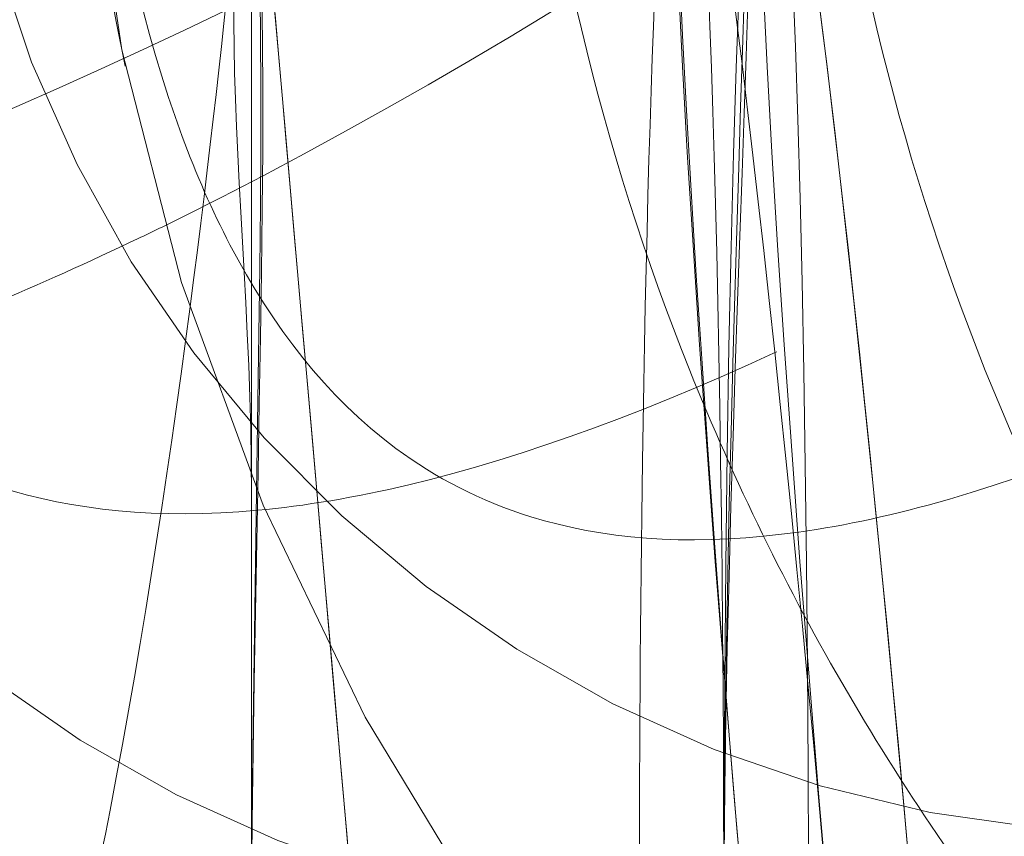
# Model space of a CAD drawing. Units: millimetres. Extents: x 517 to 2304, y -48 to 2040.
# Drawn here: x 1774 to 1777, y 1506 to 1508 of the extents above; entities that cross this region are included whole.
import ezdxf

# ---------------------------------------------------------------- set-up
doc = ezdxf.new("R2010")
doc.units = ezdxf.units.MM
doc.linetypes.add('HIDDEN', pattern=[9.524999999999999, 6.35, -3.175])

msp = doc.modelspace()

# ---------------------------------------------------------------- linework, layer by layer
at = {"color": 1, "linetype": 'HIDDEN', "lineweight": 0, "extrusion": (0, 1, 0)}
msp.add_line((1774.39837478443, 1502.089416371784), (1774.398374784433, 1508.884760093441), dxfattribs=at)
at = {"color": 1, "linetype": 'HIDDEN', "lineweight": 0, "extrusion": (0, 0, -1)}
for centre, radius, start, end in [((-1779.323016543525, 1509.315805928537), 7.000000000001774, 294.7751405688142, 293.1985905136391), ((-1774.398374784432, 1508.884955602694), 7.000000000000606, 355, 220.4622262541146), ((-1778.876584454086, 1509.216355874642), 7.000000000007541, 341.711087041291, 90), ((-1773.178523788526, 1508.717840162341), 7.000000000013301, 90, 265.0000000000656), ((-1773.178523788518, 1508.717840162329), 7.000000000001023, 90.00000000001303, 264.9999999999871), ((-1774.398374784429, 1508.884955602687), 3.499999999997669, 270, 355.0000000000459)]:
    msp.add_arc(centre, radius, start, end, dxfattribs=at)
at = {"color": 1, "linetype": 'HIDDEN', "lineweight": 0}
msp.add_arc((1774.398374784432, 1508.88495560269), 3.500000000000647, 185.0000000000131, 269.999999999987, dxfattribs=at)
at = {"linetype": 'Continuous', "lineweight": 0, "extrusion": (0, 0, -1)}
msp.add_arc((-1774.398374784432, 1508.884955602694), 7.000000000000747, 265.0002272677954, 355, dxfattribs=at)
at = {"color": 1, "linetype": 'HIDDEN', "lineweight": 0}
for centre, major_axis, ratio, start_param, end_param in [((1780.877906117654, 1509.415537644627), (2.273736754432321e-13, 7.000000000001535), 0.9993908270190431, -5.062616992290714e-14, 3.14159265354879), ((1777.203867432892, 1509.240844419878), (-2.273736754432321e-13, 7.000000000006537), 0.9986295347546479, -8.260059303211165e-14, 3.141592653589711), ((1776.189031283295, 1505.491693459331), (-0.3052297380190458, 3.48666659256349), 0.03476669358124519, -0.00304316393222237, 1.567752418318331), ((1776.18902680927, 1505.491694379585), (-0.3052253172733644, 3.486665671621575), 0.03476793493235272, -1.573839820052159, -0.003043445874538975), ((1776.188908091488, 1505.491683988073), (0.3051060685103945, -3.486676109604529), 0.03473151446151321, 0.3726636558525042, 3.138550349035996), ((1777.020691586046, 1509.240844419884), (3.546329896408907e-12, -3.500000000010195), 0.9986295347545655, -1.483529864199825, -1.145306072203311e-12), ((1774.398415849425, 1505.384955603509), (-4.102101265587444e-05, 3.499999999181267), 1.173285542072074e-05, 0.001071643351437333, 1.570796401257351)]:
    msp.add_ellipse(centre, major_axis=major_axis, ratio=ratio, start_param=start_param, end_param=end_param, dxfattribs=at)
at = {"color": 1, "linetype": 'HIDDEN', "lineweight": 0, "extrusion": (0, 0, -1)}
for centre, major_axis, ratio, start_param, end_param in [((1775.944734647414, 1505.491694757327), (-0.3052296243918957, 3.486665294574839), 0.03476669358070397, -1.567752790590395, 0.003042920489974899), ((1775.639878772289, 1505.478376200654), (-3.403366439078833e-06, 3.499999999997214), 0.03489852549441606, -6.645950394457145e-07, 1.57079636073109), ((1775.944734666299, 1505.491694758977), (-0.3052296432377242, 3.486665292927886), 0.03476668814836354, 0.003042920678676985, 1.573839863186676), ((1775.639875390071, 1505.478376200648), (-1.702459483858807e-08, 3.500000000002937), 0.03489949184259297, -6.155438585508932e-07, 1.570796326964212), ((1775.884171489181, 1505.478376200648), (3.612422764751941e-07, 3.500000000002505), 0.03489939361618714, -1.570796330396464, -3.602997455942614e-09), ((1775.884171849982, 1505.47837620065), (4.984143462216202e-13, 3.500000000000398), 0.03489949670271088, -3.348432642269472e-13, 2.710006149308159), ((1777.020691585983, 1509.240844419815), (3.342393029015511e-11, -3.499999999941167), 0.9986295347547279, 2.437639791702605e-13, 1.483529864226315), ((1774.703409810256, 1505.398273278075), (-0.3050350258242928, 3.486682324615836), 2.88921963237314e-06, 8.535600812973422e-08, 1.570796546738755), ((1775.762023611514, 1508.978376200641), (5.798028723802418e-12, -3.499999999990735), 0.9993908270191066, 1.759228638599403e-14, 1.483529864201809), ((1775.762023611521, 1508.978376200649), (1.818989403545856e-12, -3.499999999998465), 0.9993908270190975, 1.134986218457529e-15, 1.483529864198341)]:
    msp.add_ellipse(centre, major_axis=major_axis, ratio=ratio, start_param=start_param, end_param=end_param, dxfattribs=at)
at = {"color": 1, "linetype": 'HIDDEN', "lineweight": 0, "extrusion": (0, 0, -0.9999999999999999)}
for centre, major_axis, ratio, start_param, end_param in [((1776.189031124333, 1505.491694757327), (-0.3052296243918314, 3.486665294575028), 0.03476669358104029, 0.003043536204306862, 1.573839862999483), ((1774.703406053878, 1505.398272949403), (0.3050312694451174, -3.486682653289035), 3.96657094706184e-06, 0.2353357746004489, 3.141592765499248)]:
    msp.add_ellipse(centre, major_axis=major_axis, ratio=ratio, start_param=start_param, end_param=end_param, dxfattribs=at)
at = {"color": 1, "linetype": 'HIDDEN', "lineweight": 0}
for points, knots in [([(1780.877906005261, 1502.415537644626), (1780.131580449475, 1502.415537656616), (1779.385386737209, 1502.535980790915), (1777.968504856397, 1503.005576560947), (1777.2980722292, 1503.354664782476), (1776.100729196756, 1504.246191867917), (1775.574059434186, 1504.788517431855), (1774.717743742935, 1506.01159252707), (1774.388299516811, 1506.692168169357), (1773.960016791427, 1508.122752391183), (1773.861301816264, 1508.872530531183), (1773.904686039792, 1510.365404635047), (1774.046796136947, 1511.108244553448), (1774.557551044087, 1512.511730136127), (1774.926086613232, 1513.172142417816), (1775.852329390753, 1514.343593800836), (1776.409832865984, 1514.854463916932), (1777.657384058239, 1515.67487956072), (1778.347177378059, 1515.984336076063), (1779.657657371655, 1516.335260422067), (1780.267757625575, 1516.415537644626), (1780.877906117654, 1516.415537644625)], [3.141592669645713, 3.141592669645713, 3.141592669645713, 3.141592669645713, 3.461446419884418, 3.461446419884418, 3.781329117574196, 3.781329117574196, 4.10128718550426, 4.10128718550426, 4.421337204606889, 4.421337204606889, 4.741459374681833, 4.741459374681833, 5.061605355345348, 5.061605355345348, 5.381717378021579, 5.381717378021579, 5.701751094954455, 5.701751094954455, 6.021693144837066, 6.021693144837066, 6.283185307179916, 6.283185307179916, 6.283185307179916, 6.283185307179916]), ([(1776.494260748723, 1502.005029462752), (1777.237664112263, 1502.070108473857), (1777.970427707852, 1502.255132678201), (1779.340927197315, 1502.846414402261), (1779.978399820625, 1503.252620069609), (1781.093534342134, 1504.245143046663), (1781.570962973355, 1504.831331401334), (1782.317477883148, 1506.124440930186), (1782.586379631997, 1506.831171304632), (1782.888383556811, 1508.293696499682), (1782.92139031457, 1509.04924975218), (1782.748068455277, 1510.532688501768), (1782.541762429011, 1511.260319145768), (1781.910635169621, 1512.613926614355), (1781.48595267485, 1513.239684348892), (1780.461162308035, 1514.325890877098), (1779.861276505684, 1514.786192247461), (1778.547020076568, 1515.494689285344), (1777.832910351623, 1515.742816641854), (1776.697337590268, 1515.942840675955), (1776.290757895868, 1515.978376200652), (1775.884171849984, 1515.978376200652)], [3.228859116179617, 3.228859116179617, 3.228859116179617, 3.228859116179617, 3.548679727309538, 3.548679727309538, 3.868579374970384, 3.868579374970384, 4.188562406532465, 4.188562406532465, 4.508635523860042, 4.508635523860042, 4.828769790097251, 4.828769790097251, 5.148912078699263, 5.148912078699263, 5.469006077501332, 5.469006077501332, 5.789014568326482, 5.789014568326482, 6.108934177008832, 6.108934177008832, 6.283185307179496, 6.283185307179496, 6.283185307179496, 6.283185307179496]), ([(1780.793189412188, 1510.394129839244), (1780.725599426551, 1510.660754987937), (1780.611729108074, 1510.964748286279), (1780.440073460358, 1511.269665525413), (1780.253920527785, 1511.600334740276), (1780.000015769678, 1511.930995249061), (1779.689791052303, 1512.21701556089), (1779.594033098321, 1512.305302271535), (1779.492926221183, 1512.389714529887), (1779.387898091811, 1512.467765805907), (1779.31364329078, 1512.522947993819), (1779.237770763699, 1512.574314735043), (1779.159508876522, 1512.623846304434), (1778.933302836408, 1512.767011011761), (1778.686584150242, 1512.893645316046), (1778.434950126573, 1512.984677352241), (1778.059974577069, 1513.120329865748), (1777.667475591527, 1513.189382765445), (1777.285460197247, 1513.18907150715), (1777.196972423693, 1513.188999409131), (1777.109018385123, 1513.185288498152), (1777.021883070067, 1513.178038567617), (1776.584907877187, 1513.141680865905), (1776.16954969402, 1513.015080117744), (1775.805668120319, 1512.819534578191), (1775.397923846653, 1512.600417756246), (1775.054975916094, 1512.296540149214), (1774.785663136417, 1511.950739821833), (1774.416626265656, 1511.476892754949), (1774.183672987614, 1510.91274131978), (1774.062164846555, 1510.366718126534), (1773.989370320917, 1510.039600132689), (1773.954779839251, 1509.718069263606), (1773.947357160098, 1509.415537644626), (1773.941953772807, 1509.195307796184), (1773.950967130987, 1508.976110997675), (1773.973175867647, 1508.76313846865), (1774.011216652961, 1508.398343191081), (1774.086084727983, 1508.057612968089), (1774.198317472927, 1507.7551784055), (1774.238972681164, 1507.645624459135), (1774.284696224375, 1507.541133264821), (1774.336097473982, 1507.442629265203), (1774.459391397493, 1507.206352040679), (1774.614556438878, 1507.003929171264), (1774.815413797077, 1506.854893225718), (1774.92945945985, 1506.770271465584), (1775.058427838468, 1506.703052836062), (1775.205062056631, 1506.657555284021), (1775.409404977256, 1506.594151920318), (1775.648070115128, 1506.573063565679), (1775.928473362926, 1506.606792633691), (1776.060622864747, 1506.622688596272), (1776.201954012385, 1506.650715049394), (1776.35220794325, 1506.691390565879), (1776.676121314982, 1506.779077747277), (1777.048677282681, 1506.930912982702), (1777.450294685108, 1507.136314697433), (1777.583766110308, 1507.204576828102), (1777.72011327849, 1507.278437985021), (1777.85764325533, 1507.356519154468), (1777.905567407203, 1507.383727577744), (1777.953604100272, 1507.411422455583), (1778.002912266386, 1507.440428196108), (1778.619502911012, 1507.803140291443), (1779.291321999234, 1508.272879728259), (1779.848659041524, 1508.679474561637), (1780.403332457394, 1509.084126196091), (1780.835660248976, 1509.412386692228), (1780.877333151363, 1509.41551544936)], [0.547308235757413, 0.547308235757413, 0.547308235757413, 0.547308235757413, 0.547431747822131, 0.547431747822131, 0.547431747822131, 0.547565691175358, 0.547565691175358, 0.547565691175358, 0.54760703585467, 0.54760703585467, 0.54760703585467, 0.5476362665089182, 0.5476362665089182, 0.5476362665089182, 0.547720754000671, 0.547720754000671, 0.547720754000671, 0.547846654080415, 0.547846654080415, 0.547846654080415, 0.547875816825984, 0.547875816825984, 0.547875816825984, 0.5480220651796128, 0.5480220651796128, 0.5480220651796128, 0.54818594247661, 0.54818594247661, 0.54818594247661, 0.548410502057277, 0.548410502057277, 0.548410502057277, 0.5485450338508622, 0.5485450338508622, 0.5485450338508622, 0.54864296713999, 0.54864296713999, 0.54864296713999, 0.5488107146027925, 0.5488107146027925, 0.5488107146027925, 0.54887147947168, 0.54887147947168, 0.54887147947168, 0.5490172334981657, 0.5490172334981657, 0.5490172334981657, 0.54909999180337, 0.54909999180337, 0.54909999180337, 0.5492153200944283, 0.5492153200944283, 0.5492153200944283, 0.549269672447081, 0.549269672447081, 0.549269672447081, 0.5493868437830189, 0.5493868437830189, 0.5493868437830189, 0.5494257838914547, 0.5494257838914547, 0.5494257838914547, 0.549439353090792, 0.549439353090792, 0.549439353090792, 0.549609033734503, 0.549609033734503, 0.549609033734503, 0.5497779034401081, 0.5497779034401081, 0.5497779034401081, 0.5497779034401081]), ([(1779.323016543524, 1510.366853663787), (1779.267545255853, 1510.610767637286), (1779.173682508228, 1510.882451348677), (1779.032511172897, 1511.156044682911), (1778.86167387077, 1511.487131351397), (1778.621721740832, 1511.820097560131), (1778.322854624513, 1512.110799831527), (1778.229677977342, 1512.201430956514), (1778.130732499857, 1512.288520926523), (1778.027416284381, 1512.369442204987), (1777.964033763963, 1512.419085860254), (1777.899159969966, 1512.466110770234), (1777.832719787714, 1512.511012651275), (1777.605310806525, 1512.664701137291), (1777.354044313433, 1512.802883495034), (1777.095644921358, 1512.903673391129), (1776.722497896132, 1513.049221140288), (1776.328497267816, 1513.129025325123), (1775.942153564806, 1513.13944364439), (1775.855383854828, 1513.141783515687), (1775.768975143034, 1513.140702512389), (1775.683195874092, 1513.136283012444), (1775.23946277833, 1513.113421097014), (1774.813555700352, 1512.999933944016), (1774.437033662725, 1512.816089159678), (1774.019816133764, 1512.612373947902), (1773.663421612984, 1512.324032040621), (1773.378657357365, 1511.992169345008), (1773.018298071985, 1511.572208617929), (1772.77064214244, 1511.074522087114), (1772.621749299975, 1510.580161856147), (1772.49099438462, 1510.146023927926), (1772.433586453428, 1509.714236740387), (1772.426116852671, 1509.315805928538), (1772.423247953632, 1509.162777967531), (1772.427796822314, 1509.010195644246), (1772.439587411565, 1508.859720010541), (1772.46814692426, 1508.495233496767), (1772.537117093123, 1508.153839928146), (1772.64752810607, 1507.850180282037), (1772.686820251116, 1507.742116434591), (1772.731521549238, 1507.638862563842), (1772.78222709899, 1507.541291149275), (1772.905300820108, 1507.304463482004), (1773.062950061838, 1507.100567450172), (1773.268805363221, 1506.948454110101), (1773.38608018286, 1506.861795838967), (1773.519183434531, 1506.79212352074), (1773.670705506919, 1506.743609239587), (1773.881204074361, 1506.676211886037), (1774.127290049455, 1506.649782501995), (1774.415641855539, 1506.676241047886), (1774.551952354755, 1506.688748608175), (1774.697605563613, 1506.713031064647), (1774.852190299113, 1506.749583590812), (1775.186568943697, 1506.82864950968), (1775.572191082559, 1506.971521562441), (1775.982456629258, 1507.165075764355), (1776.116122587333, 1507.228136404095), (1776.252074211523, 1507.29627082639), (1776.388531480183, 1507.368145570376), (1776.436471827731, 1507.393396700202), (1776.484906549004, 1507.419393126457), (1776.534418221133, 1507.446526815937), (1777.157420736741, 1507.787948466167), (1777.829041906497, 1508.23257342597), (1778.372936325437, 1508.617876440826), (1778.916830744378, 1509.003179455681), (1779.323016543524, 1509.315805928537), (1779.323016543525, 1509.315805928537)], [0.547321064515787, 0.547321064515787, 0.547321064515787, 0.547321064515787, 0.547431748766674, 0.547431748766674, 0.547431748766674, 0.547565692380405, 0.547565692380405, 0.547565692380405, 0.54760745146381, 0.54760745146381, 0.54760745146381, 0.5476330698620874, 0.5476330698620874, 0.5476330698620874, 0.547720755561531, 0.547720755561531, 0.547720755561531, 0.5478473799225231, 0.5478473799225231, 0.5478473799225231, 0.547875818742656, 0.547875818742656, 0.547875818742656, 0.5480229317438872, 0.5480229317438872, 0.5480229317438872, 0.548185945104907, 0.548185945104907, 0.548185945104907, 0.5483922328574092, 0.5483922328574092, 0.5483922328574092, 0.5485733909115545, 0.5485733909115545, 0.5485733909115545, 0.548642969485353, 0.548642969485353, 0.548642969485353, 0.5488115047569624, 0.5488115047569624, 0.5488115047569624, 0.548871481675575, 0.548871481675575, 0.548871481675575, 0.5490170590845739, 0.5490170590845739, 0.5490170590845739, 0.549099993865798, 0.549099993865798, 0.549099993865798, 0.5492152091104399, 0.5492152091104399, 0.5492152091104399, 0.549269673993902, 0.549269673993902, 0.549269673993902, 0.549387485716066, 0.549387485716066, 0.549387485716066, 0.5494258691895072, 0.5494258691895072, 0.5494258691895072, 0.549439354122006, 0.549439354122006, 0.549439354122006, 0.54960903425011, 0.54960903425011, 0.54960903425011, 0.549778714378214, 0.549778714378214, 0.549778714378214, 0.549778714378214]), ([(1778.876552259905, 1509.327436355557), (1778.873500094701, 1509.374523445621), (1778.866501042115, 1509.436192674263), (1778.851860046552, 1509.510618873224), (1778.815093640095, 1509.697517630898), (1778.7283307901, 1509.966581439674), (1778.556589726846, 1510.264241428482), (1778.384848663592, 1510.561901417292), (1778.12780806875, 1510.886095133788), (1777.790468811666, 1511.172276333238), (1777.495296961721, 1511.422684882752), (1777.139521234193, 1511.643549538068), (1776.749035951764, 1511.801280353884), (1776.693252339988, 1511.823813327572), (1776.636829963677, 1511.845035282794), (1776.579727570418, 1511.865038363281), (1776.205045659097, 1511.996290172556), (1775.804053296092, 1512.069954060257), (1775.406221951834, 1512.076081063402), (1775.242534004072, 1512.07860202256), (1775.079350373916, 1512.069932502805), (1774.918449950917, 1512.05027494104), (1774.511616275179, 1512.000571167988), (1774.120594858083, 1511.879345405967), (1773.771160012403, 1511.698425279286), (1773.646511751442, 1511.633888558228), (1773.527029640048, 1511.561887849622), (1773.413452537164, 1511.483297309278), (1773.075656719378, 1511.24955692348), (1772.79159620453, 1510.957205834996), (1772.57144305775, 1510.632367821987), (1772.510062968705, 1510.541800930459), (1772.453541970774, 1510.448721762724), (1772.401869863231, 1510.353692249168), (1772.206118936354, 1509.99368921767), (1772.081051514602, 1509.59940364692), (1772.018092904199, 1509.216355874643), (1772.00482437207, 1509.135628526304), (1771.994223311305, 1509.054173684865), (1771.986203640729, 1508.972360584101), (1771.918994275007, 1508.286720624475), (1772.032665325289, 1507.617314634562), (1772.230180920423, 1507.019694756541)], [0.547110520613937, 0.547110520613937, 0.547110520613937, 0.547110520613937, 0.547163857445141, 0.547163857445141, 0.547163857445141, 0.54729779667124, 0.54729779667124, 0.54729779667124, 0.54743173589734, 0.54743173589734, 0.54743173589734, 0.5475489327201757, 0.5475489327201757, 0.5475489327201757, 0.547565675123438, 0.547565675123438, 0.547565675123438, 0.5476755317388348, 0.5476755317388348, 0.5476755317388348, 0.547720732309835, 0.547720732309835, 0.547720732309835, 0.5478350210985329, 0.5478350210985329, 0.5478350210985329, 0.547875789496232, 0.547875789496232, 0.547875789496232, 0.547997040997555, 0.547997040997555, 0.547997040997555, 0.548030846682629, 0.548030846682629, 0.548030846682629, 0.5481589137288863, 0.5481589137288863, 0.5481589137288863, 0.548185903869026, 0.548185903869026, 0.548185903869026, 0.548412096476604, 0.548412096476604, 0.548412096476604, 0.548412096476604]), ([(1770.394131447302, 1507.63963248445), (1770.50833452702, 1507.446889544343), (1770.651510522556, 1507.278804938538), (1770.831696616795, 1507.146252624683), (1770.953368719395, 1507.056745613616), (1771.092084700286, 1506.983603719441), (1771.250180501626, 1506.930796247796), (1771.468858488761, 1506.857752994862), (1771.724689875674, 1506.823749712878), (1772.023213606209, 1506.839913193778), (1772.164927053552, 1506.847586227326), (1772.31613983004, 1506.86652255789), (1772.476215499029, 1506.897187312951), (1772.824408848772, 1506.963888666449), (1773.227182978794, 1507.093625415863), (1773.64759934662, 1507.270255520021), (1773.787883930817, 1507.329193474427), (1773.928426045846, 1507.392210394371), (1774.07140868119, 1507.460470913546), (1774.11189863968, 1507.479800992204), (1774.152946144654, 1507.499771486629), (1774.194525352436, 1507.520372068956), (1774.822963224009, 1507.831734088617), (1775.489855920972, 1508.24101062823), (1776.010382664492, 1508.596410012137), (1776.53090940801, 1508.951809396043), (1776.893820601394, 1509.240844419882), (1776.837515739191, 1509.240844419886)], [0.5488936260764891, 0.5488936260764891, 0.5488936260764891, 0.5488936260764891, 0.5490168135889828, 0.5490168135889828, 0.5490168135889828, 0.549099996942962, 0.549099996942962, 0.549099996942962, 0.5492150560922696, 0.5492150560922696, 0.5492150560922696, 0.54926967630175, 0.54926967630175, 0.54926967630175, 0.5493884850740193, 0.5493884850740193, 0.5493884850740193, 0.549428129199444, 0.549428129199444, 0.549428129199444, 0.549439355660538, 0.549439355660538, 0.549439355660538, 0.549609035019326, 0.549609035019326, 0.549609035019326, 0.549778714378113, 0.549778714378113, 0.549778714378113, 0.549778714378113]), ([(1773.729177511841, 1504.472496499515), (1773.816434433, 1504.377816983029), (1773.905108555, 1504.288714090854), (1773.995619085757, 1504.206194532844), (1774.218691989684, 1504.002816237719), (1774.452211480008, 1503.838558315332), (1774.702703168483, 1503.743751906734), (1774.841283532335, 1503.691301836718), (1774.985145180221, 1503.660521865867), (1775.135150076189, 1503.658505102191), (1775.375344227873, 1503.655275775327), (1775.631479152467, 1503.726115532904), (1775.904143815185, 1503.902989374122), (1775.986488450029, 1503.95640521365), (1776.070272721816, 1504.019407992592), (1776.155261985655, 1504.092399460261), (1776.391203576195, 1504.295033560146), (1776.636205493622, 1504.574972848117), (1776.886152020855, 1504.936915960258), (1777.024365772248, 1505.137060830738), (1777.163876909547, 1505.361769245097), (1777.301667869293, 1505.604375398563), (1777.382495027527, 1505.746686374484), (1777.460858549661, 1505.890771477481), (1777.537594023865, 1506.037934008008), (1777.828241868121, 1506.595335557894), (1778.132746742939, 1507.294950403719), (1778.368148034506, 1507.879517829379), (1778.516923450142, 1508.248968910726), (1778.643699758441, 1508.584041592049), (1778.733676882188, 1508.826309562136), (1778.823653984482, 1509.068577474462), (1778.876584454081, 1509.216355874642), (1778.876584454083, 1509.216355874642)], [0.548811752436442, 0.548811752436442, 0.548811752436442, 0.548811752436442, 0.548871446145216, 0.548871446145216, 0.548871446145216, 0.5490185676884339, 0.5490185676884339, 0.5490185676884339, 0.549099960237279, 0.549099960237279, 0.549099960237279, 0.5492302894115175, 0.5492302894115175, 0.5492302894115175, 0.549269648777543, 0.549269648777543, 0.549269648777543, 0.5493789156543608, 0.5493789156543608, 0.5493789156543608, 0.549439337317807, 0.549439337317807, 0.549439337317807, 0.5494747802188585, 0.5494747802188585, 0.5494747802188585, 0.549609025858071, 0.549609025858071, 0.549609025858071, 0.549693870128203, 0.549693870128203, 0.549693870128203, 0.549778714378107, 0.549778714378107, 0.549778714378107, 0.549778714378107]), ([(1782.133198409897, 1502.693734068858), (1781.390701987267, 1502.693734068859), (1780.648360035198, 1502.81380960494), (1779.238697128029, 1503.281635701344), (1778.571733948454, 1503.629516705964), (1777.37948139395, 1504.517839390212), (1776.854797908199, 1505.058636708406), (1776.000071858833, 1506.278890519552), (1775.670823228096, 1506.958606511294), (1775.318021645246, 1508.13285750359), (1775.227195866161, 1508.60723521532), (1775.185630801019, 1509.085868523827)], [3.14159265359036, 3.14159265359036, 3.14159265359036, 3.14159265359036, 3.459796500081643, 3.459796500081643, 3.778356361124172, 3.778356361124172, 4.097841304534794, 4.097841304534794, 4.418452842552084, 4.418452842552084, 4.625117908497054, 4.625117908497054, 4.625117908497054, 4.625117908497054]), ([(1770.121916660025, 1507.281543498198), (1770.136351056591, 1507.27513361612), (1770.150977082287, 1507.268892598725), (1770.165798457491, 1507.262822814444), (1770.375788173124, 1507.176825917547), (1770.624967541637, 1507.125349876295), (1770.919351257902, 1507.117842725449), (1771.060598412439, 1507.114240747361), (1771.212129384619, 1507.12072477908), (1771.373329270095, 1507.137708782369), (1771.729333862019, 1507.175217389416), (1772.151463264682, 1507.272824316978), (1772.586046209395, 1507.410041200332), (1772.723531883956, 1507.453451453769), (1772.859679892009, 1507.499451071976), (1773.002253915306, 1507.551580264407), (1773.038379639062, 1507.564788875358), (1773.074882289365, 1507.57837699927), (1773.111736119784, 1507.592333369786), (1773.75378749575, 1507.835475175975), (1774.441556439704, 1508.165121691566), (1774.98615340937, 1508.453498767817), (1775.530750379035, 1508.741875844067), (1775.921005950771, 1508.978376200651), (1775.884171849982, 1508.978376200651)], [1.649130027344524, 1.649130027344524, 1.649130027344524, 1.649130027344524, 1.64913245612881, 1.64913245612881, 1.64913245612881, 1.64916686722188, 1.64916686722188, 1.64916686722188, 1.64918337788029, 1.64918337788029, 1.64918337788029, 1.649219841120895, 1.649219841120895, 1.649219841120895, 1.649231376716785, 1.649231376716785, 1.649231376716785, 1.64923429963178, 1.64923429963178, 1.64923429963178, 1.64928522138327, 1.64928522138327, 1.64928522138327, 1.64933614313476, 1.64933614313476, 1.64933614313476, 1.64933614313476]), ([(1775.639875373534, 1501.978373970064), (1775.607893078539, 1502.042815711941), (1775.574698319845, 1502.396190680922), (1775.553503517504, 1503.003500525688), (1775.532552000331, 1503.603839346379), (1775.517727153825, 1504.623574780192), (1775.517727139412, 1505.478372155265), (1775.517727131817, 1505.928747730385), (1775.521050924335, 1506.404494702262), (1775.527025155266, 1506.817768245145), (1775.535771557252, 1507.422809559716), (1775.553113636002, 1508.007100764735), (1775.573612005832, 1508.400673466299), (1775.592384011639, 1508.761099641677), (1775.614361366561, 1508.954338398721), (1775.635487802521, 1508.976114133704), (1775.636956750284, 1508.977628228047), (1775.638420272644, 1508.978373693613), (1775.639875566418, 1508.978373722699)], [0.004866403105750594, 0.004866403105750594, 0.004866403105750594, 0.004866403105750594, 0.785397007572352, 0.785397007572352, 0.785397007572352, 1.556968268333093, 1.556968268333093, 1.556968268333093, 1.9634936747561, 1.9634936747561, 1.9634936747561, 2.558655573080062, 2.558655573080062, 2.558655573080062, 3.103693188471235, 3.103693188471235, 3.103693188471235, 3.14159034193985, 3.14159034193985, 3.14159034193985, 3.14159034193985]), ([(1775.639875192872, 1508.978373730703), (1775.631401589538, 1508.978373545479), (1775.624790536623, 1508.952993585077), (1775.620945750372, 1508.89689575235), (1775.598663318014, 1508.571781147337), (1775.700022656505, 1506.893459190472), (1775.822586412596, 1505.491694757327)], [2.715554391741599e-07, 2.715554391741599e-07, 2.715554391741599e-07, 2.715554391741599e-07, 0.08090366312695935, 0.08090366312695935, 0.08090366312695935, 0.549778714378075, 0.549778714378075, 0.549778714378075, 0.549778714378075]), ([(1775.762023613493, 1505.47837620065), (1775.762023623521, 1506.520454579897), (1775.808284163317, 1507.779373264323), (1775.830591336079, 1508.428516366105), (1775.842698485487, 1508.780836788078), (1775.859818686675, 1508.95510868747), (1775.879724625083, 1508.976045809156), (1775.881211712254, 1508.977609931601), (1775.882697389, 1508.97837518481), (1775.884171963969, 1508.97837518488)], [1.57079632679514, 1.57079632679514, 1.57079632679514, 1.57079632679514, 2.562902756036564, 2.562902756036564, 2.562902756036564, 3.101365469162706, 3.101365469162706, 3.101365469162706, 3.141591705988065, 3.141591705988065, 3.141591705988065, 3.141591705988065]), ([(1775.762023613494, 1505.47837620065), (1775.76202362343, 1506.510870355191), (1775.824681513103, 1507.757526089058), (1775.838145804027, 1508.410701713794), (1775.845463617401, 1508.765701271457), (1775.858632071901, 1508.9463703296), (1775.87825788951, 1508.974225228334), (1775.880102112088, 1508.976842731165), (1775.881959320937, 1508.978199146743), (1775.883801689144, 1508.978359127687)], [1.57079632679516, 1.57079632679516, 1.57079632679516, 1.57079632679516, 2.553778174297975, 2.553778174297975, 2.553778174297975, 3.088026709975483, 3.088026709975483, 3.088026709975483, 3.138229622853898, 3.138229622853898, 3.138229622853898, 3.138229622853898]), ([(1772.62851136047, 1502.659658790121), (1772.671561405882, 1502.690971092486), (1772.714348962802, 1502.726025157184), (1772.756855212569, 1502.765095915411), (1772.829861280736, 1502.832201398821), (1772.901981379473, 1502.911087241543), (1772.972777781104, 1503.002436615486), (1773.15186369344, 1503.233513133459), (1773.322194481742, 1503.544484837274), (1773.47798938676, 1503.942344267648), (1773.571415003877, 1504.180928852967), (1773.659533458178, 1504.450368355371), (1773.740618393919, 1504.74252578446), (1773.788431142145, 1504.914800072792), (1773.83370685805, 1505.094331385598), (1773.875768043154, 1505.275002900132), (1773.916154855882, 1505.448482239919), (1773.953811239831, 1505.624208544601), (1773.990127099151, 1505.811093391888), (1774.087090782448, 1506.310077678211), (1774.170255949642, 1506.867185048832), (1774.232147128285, 1507.347792758587), (1774.286753358902, 1507.771830174107), (1774.327744194245, 1508.157075261061), (1774.355595773141, 1508.435862299789), (1774.383447352038, 1508.714649338518), (1774.398374784432, 1508.884955602692), (1774.398374784432, 1508.884955602692)], [1.647611354176937, 1.647611354176937, 1.647611354176937, 1.647611354176937, 1.647684538802256, 1.647684538802256, 1.647684538802256, 1.64781023612381, 1.64781023612381, 1.64781023612381, 1.648128198887314, 1.648128198887314, 1.648128198887314, 1.64831887179409, 1.64831887179409, 1.64831887179409, 1.648431304462399, 1.648431304462399, 1.648431304462399, 1.648539261409123, 1.648539261409123, 1.648539261409123, 1.64882750746436, 1.64882750746436, 1.64882750746436, 1.6490818252995, 1.6490818252995, 1.6490818252995, 1.64933614313464, 1.64933614313464, 1.64933614313464, 1.64933614313464]), ([(1774.398374784431, 1505.384955602689), (1774.398374784431, 1505.835329778903), (1774.398374784431, 1506.311075179502), (1774.398374784431, 1506.724347696198), (1774.398374784431, 1507.222954672159), (1774.346097834959, 1507.70972499604), (1774.347783060693, 1508.084770658114), (1774.349618474997, 1508.493240668554), (1774.388582513442, 1508.75725122013), (1774.396032917021, 1508.846910931151), (1774.398173233392, 1508.872667944882), (1774.398374905317, 1508.88495482394), (1774.398374868249, 1508.884954856214)], [1.556970519470883, 1.556970519470883, 1.556970519470883, 1.556970519470883, 1.9634948862085, 1.9634948862085, 1.9634948862085, 2.453960322368866, 2.453960322368866, 2.453960322368866, 2.988136403013582, 2.988136403013582, 2.988136403013582, 3.14159195720957, 3.14159195720957, 3.14159195720957, 3.14159195720957]), ([(1774.39837478443, 1505.384955602689), (1774.39837478443, 1506.79217750572), (1774.398553821428, 1508.476893822341), (1774.39840339096, 1508.803218562907), (1774.398379397446, 1508.855267042438), (1774.39837498382, 1508.880980111949), (1774.398374800027, 1508.88452378715), (1774.398374785089, 1508.884811813271), (1774.398374650275, 1508.884954456573), (1774.398374656393, 1508.884954462428)], [1.57079632679482, 1.57079632679482, 1.57079632679482, 1.57079632679482, 2.910536125382413, 2.910536125382413, 2.910536125382413, 3.124223323487684, 3.124223323487684, 3.124223323487684, 3.14159158985143, 3.14159158985143, 3.14159158985143, 3.14159158985143]), ([(1774.398374784432, 1505.384955602689), (1774.398374784432, 1506.410465030088), (1774.450085196678, 1507.648175433875), (1774.424114765002, 1508.304136490891), (1774.409755757115, 1508.666816253336), (1774.398826066626, 1508.851903161805), (1774.398416921774, 1508.880634076159), (1774.398375499637, 1508.883542815877), (1774.398374784432, 1508.8849555886), (1774.398374784432, 1508.884955602692)], [1.64933614313469, 1.64933614313469, 1.64933614313469, 1.64933614313469, 1.991052560420062, 1.991052560420062, 1.991052560420062, 2.179986991388184, 2.179986991388184, 2.179986991388184, 2.19911485751282, 2.19911485751282, 2.19911485751282, 2.19911485751282]), ([(1774.398374784431, 1505.384955602689), (1774.398374784431, 1506.417184149791), (1774.440991794977, 1507.663499751737), (1774.419272997002, 1508.316783633263), (1774.40741059476, 1508.673595100923), (1774.398702531793, 1508.854368288782), (1774.398403813353, 1508.881148376832), (1774.39837525305, 1508.88370880602), (1774.398374930541, 1508.884954449097), (1774.398374912465, 1508.884954462428)], [1.57079632679482, 1.57079632679482, 1.57079632679482, 1.57079632679482, 2.553525214037504, 2.553525214037504, 2.553525214037504, 3.090273397309299, 3.090273397309299, 3.090273397309299, 3.14159158985143, 3.14159158985143, 3.14159158985143, 3.14159158985143]), ([(1776.837515739175, 1502.240844419885), (1776.082041035756, 1502.240844419882), (1775.316846122111, 1502.366553386407), (1773.883063583388, 1502.850678255035), (1773.196227695111, 1503.216086006376), (1771.991495464647, 1504.136056717918), (1771.458025291472, 1504.702536093899), (1770.611596784592, 1505.960602962664), (1770.28775530214, 1506.668507713127), (1769.978950834095, 1507.802341061516), (1769.905172596601, 1508.215944719057), (1769.868894955468, 1508.631169105256)], [0, 0, 0, 0, 2.267199957778141, 2.267199957778141, 4.541327760639796, 4.541327760639796, 6.815660238627556, 6.815660238627556, 9.09072211832748, 9.09072211832748, 10.3411437940796, 10.3411437940796, 10.3411437940796, 10.3411437940796])]:
    msp.add_open_spline(points, degree=3, knots=knots, dxfattribs=at)
at = {"linetype": 'Continuous', "lineweight": 0}
for points, knots in [([(1775.185626716317, 1509.085900436839), (1775.245297902677, 1508.398733258392), (1775.406858553454, 1507.720410629332), (1775.920565231892, 1506.439393328588), (1776.272679282247, 1505.836847297878), (1777.138150637872, 1504.760052842083), (1777.65143139878, 1504.285959173759), (1778.42441219047, 1503.760661520798), (1778.632643338663, 1503.634535721467), (1778.846933980378, 1503.519622209276)], [1.658062743947987, 1.658062743947987, 1.658062743947987, 1.658062743947987, 1.954768719535689, 1.954768719535689, 2.25147469512339, 2.25147469512339, 2.548180670711092, 2.548180670711092, 2.652476327136458, 2.652476327136458, 2.652476327136458, 2.652476327136458]), ([(1776.0387121193, 1509.085900436773), (1776.098383305648, 1508.398733258231), (1776.259943956427, 1507.720410629072), (1776.773650634896, 1506.439393328138), (1777.125764685282, 1505.836847297335), (1777.943068332268, 1504.819981712922), (1778.391158464359, 1504.392210134688), (1778.887662441533, 1504.030204965811)], [1.658062743917164, 1.658062743917164, 1.658062743917164, 1.658062743917164, 1.954768719503541, 1.954768719503541, 2.251474695089918, 2.251474695089918, 2.515154396810159, 2.515154396810159, 2.515154396810159, 2.515154396810159]), ([(1776.837515739176, 1502.240844419885), (1776.082041035814, 1502.240844419882), (1775.316846122226, 1502.366553386387), (1773.883063583543, 1502.850678254963), (1773.196227695255, 1503.216086006288), (1771.991495464768, 1504.136056717802), (1771.45802529158, 1504.702536093771), (1770.61159678467, 1505.960602962516), (1770.287755302201, 1506.668507712972), (1769.978950834114, 1507.802341061406), (1769.905172596605, 1508.215944719002), (1769.868894955468, 1508.631169105255)], [0, 0, 0, 0, 2.2671999576087, 2.2671999576087, 4.541327760476703, 4.541327760476703, 6.815660238463995, 6.815660238463995, 9.090722118164457, 9.090722118164457, 10.34114379408124, 10.34114379408124, 10.34114379408124, 10.34114379408124]), ([(1769.868894955458, 1508.631169105254), (1769.9220605263, 1508.022649895391), (1770.055268236604, 1507.421159460195), (1770.519273870272, 1506.145224685185), (1770.887688943858, 1505.484620983425), (1771.813726628032, 1504.312911341377), (1772.371092214347, 1503.801931064077), (1773.61831705436, 1502.981458929436), (1774.307875076348, 1502.671988991464), (1775.617853417401, 1502.321108192162), (1776.22765998568, 1502.240844419885), (1776.837515739158, 1502.240844419881)], [7.941248096573729, 7.941248096573729, 7.941248096573729, 7.941248096573729, 8.203213659136608, 8.203213659136608, 8.523465823715242, 8.523465823715242, 8.843541807590931, 8.843541807590931, 9.163411455056774, 9.163411455056774, 9.424777960764047, 9.424777960764047, 9.424777960764047, 9.424777960764047]), ([(1777.203867432892, 1502.240844419892), (1776.511552845232, 1502.240844419892), (1775.819330871924, 1502.344448724377), (1774.495436817147, 1502.749759219871), (1773.863939485954, 1503.051407729825), (1772.71676950286, 1503.826245541979), (1772.201242891854, 1504.2993282452), (1771.330950842687, 1505.375524311376), (1770.976291025115, 1505.978496074331), (1770.458516889141, 1507.261790742057), (1770.295462741162, 1507.941951475323), (1770.235246649152, 1508.631169105256)], [3.141592653590298, 3.141592653590298, 3.141592653590298, 3.141592653590298, 3.438298626428864, 3.438298626428864, 3.73500459926743, 3.73500459926743, 4.031710572105996, 4.031710572105996, 4.328416544944562, 4.328416544944562, 4.625122517783129, 4.625122517783129, 4.625122517783129, 4.625122517783129]), ([(1768.668618733164, 1508.368470275929), (1768.728903140108, 1507.678995891587), (1768.892144605738, 1506.998605260865), (1769.410427974898, 1505.715026792891), (1769.765406079838, 1505.112002775953), (1770.636299810339, 1504.03588293519), (1771.152106221552, 1503.562926949719), (1772.299686913995, 1502.788402104365), (1772.931314248043, 1502.486935948753), (1774.255337492867, 1502.081894618673), (1774.947561116982, 1501.978373997584), (1775.639875373534, 1501.978373970064)], [1.65806273261594, 1.65806273261594, 1.65806273261594, 1.65806273261594, 1.954768708865483, 1.954768708865483, 2.251474685115027, 2.251474685115027, 2.548180661364571, 2.548180661364571, 2.844886637614114, 2.844886637614114, 3.141592613863658, 3.141592613863658, 3.141592613863658, 3.141592613863658]), ([(1768.912916826164, 1508.368470416387), (1768.966139549817, 1507.759761092057), (1769.099486774232, 1507.158099944555), (1769.563816726689, 1505.882183810723), (1769.932352285228, 1505.221771523112), (1770.858595043936, 1504.050320125203), (1771.416098510965, 1503.539450000145), (1772.663649690051, 1502.719034336307), (1773.353443004906, 1502.409577809877), (1774.663923029061, 1502.058653433125), (1775.274023320434, 1501.978376200652), (1775.884171849982, 1501.978376200651)], [7.941248096572998, 7.941248096572998, 7.941248096572998, 7.941248096572998, 8.203197992865105, 8.203197992865105, 8.523310015544352, 8.523310015544352, 8.843343732481797, 8.843343732481797, 9.163285782368723, 9.163285782368723, 9.424777960769141, 9.424777960769141, 9.424777960769141, 9.424777960769141])]:
    msp.add_open_spline(points, degree=3, knots=knots, dxfattribs=at)

doc.saveas('drawing.dxf')
